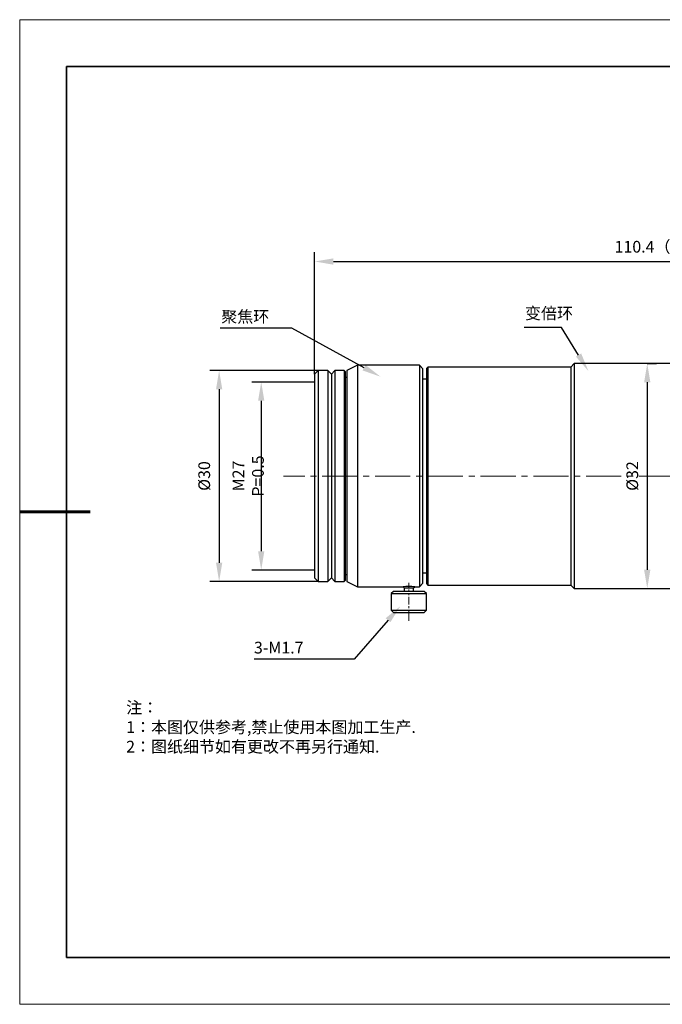
# Model space of a CAD drawing. Units: millimetres. Extents: x 12016 to 12313, y -7569 to -7359.
# Drawn here: x 12016 to 12153, y -7569 to -7359 of the extents above; entities that cross this region are included whole.
import ezdxf
from ezdxf import colors
from ezdxf.entities.mleader import LeaderData, LeaderLine
from ezdxf.math import Vec2, Vec3

# ---------------------------------------------------------------- set-up
doc = ezdxf.new("R2010")
doc.units = ezdxf.units.MM
doc.header["$LTSCALE"] = 10
doc.header["$PDMODE"] = 34
for name, pattern in [('ACANSTGB', [0.354331, 0.15748, -0.03937, 0.03937, -0.03937, 0.03937, -0.03937]), ('CENTER', [2, 1.25, -0.25, 0.25, -0.25]), ('CENTER2', [1.125, 0.75, -0.125, 0.125, -0.125])]:
    doc.linetypes.add(name, pattern=pattern)
for name, color, linetype, lineweight in [('3中心线层', 1, 'CENTER', 9), ('7标注层', 4, 'Continuous', 5), ('粗实线层', 7, 'Continuous', 35), ('细实线层', 7, 'Continuous', 18)]:
    doc.layers.add(name, color=color, linetype=linetype, lineweight=lineweight)
doc.layers.add('6文字层', color=3, linetype='Continuous')
doc.styles.get("Standard").update_dxf_attribs({"font": 'simhei.ttf'})
doc.styles.add('TH-GBD2M', font='calibri.ttf', dxfattribs={"width": 0.8, "height": 2.5})
doc.styles.add('标准', font='txt', dxfattribs={"height": 9.59})
doc.dimstyles.new('TH-GBD2M', dxfattribs={"dimtxt": 3.5, "dimasz": 4, "dimexe": 2, "dimexo": 0, "dimgap": 1.5, "dimtad": 1, "dimdec": 4, "dimzin": 9, "dimdsep": 46, "dimtxsty": 'TH-GBD2M', "dimcen": 0, "dimclrt": 3, "dimadec": 0, "dimazin": 3, "dimtfac": 1, "dimtdec": 4, "dimtofl": 0, "dimtmove": 0, "dimatfit": 3, "dimfxl": 1, "dimtolj": 1, "dimtzin": 0, "dimarcsym": 0})

# ---------------------------------------------------------------- blocks, each defined once
blk = doc.blocks.new('*X117')
at = {"layer": '粗实线层'}
for p, q in [((-138.5, 95), (-138.5, -95)), ((138.5, 95), (-138.5, 95)), ((-138.5, -95), (138.5, -95))]:
    blk.add_line(p, q, dxfattribs=at)
at = {"layer": '粗实线层', "lineweight": 60}
blk.add_line((-148.5, 0), (-133.5, 0), dxfattribs=at)
at = {"layer": '细实线层'}
for p, q in [((148.5, 105), (-148.5, 105)), ((-148.5, 105), (-148.5, -105)), ((-148.5, -105), (148.5, -105))]:
    blk.add_line(p, q, dxfattribs=at)
blk = doc.blocks.new('*U125')
at = {"layer": '3中心线层', "color": 0, "linetype": 'CENTER2', "transparency": 16777216}
blk.add_line((45.89, 0), (-149.85, 0), dxfattribs=at)
blk = doc.blocks.new('*D127')
at = {"layer": '7标注层', "color": 0, "lineweight": -2, "transparency": 16777216}
for p, q in [((12078.39, -7434.92), (12078.39, -7408.92)), ((12243.99, -7435.6), (12243.99, -7408.92)), ((12082.39, -7410.92), (12239.99, -7410.92))]:
    blk.add_line(p, q, dxfattribs=at)
at = {"layer": '7标注层', "color": 0, "transparency": 16777216}
for points in [[(12082.39, -7410.25), (12082.39, -7411.59), (12078.39, -7410.92)], [(12239.99, -7410.25), (12239.99, -7411.59), (12243.99, -7410.92)]]:
    blk.add_solid(points, dxfattribs=at)
at = {"layer": 'Defpoints', "color": 0, "transparency": 16777216}
for p in [(12243.99, -7410.92), (12078.39, -7434.92), (12243.99, -7435.6)]:
    blk.add_point(p, dxfattribs=at)
at = {"layer": '7标注层', "color": 3, "transparency": 16777216, "insert": (12161.19, -7407.77), "char_height": 2.5, "attachment_point": 5, "style": 'TH-GBD2M'}
blk.add_mtext('\\A1;110.4{\\fSimSun|b0|i0|c134|p34;（可微调长度}±4{\\fSimSun|b0|i0|c134|p34;）}', dxfattribs=at)
blk = doc.blocks.new('*D128')
at = {"layer": '7标注层', "color": 0, "lineweight": -2, "transparency": 16777216}
for p, q in [((12079.14, -7434.17), (12056.04, -7434.17)), ((12058.04, -7438.17), (12058.04, -7475.17)), ((12079.14, -7479.17), (12056.04, -7479.17))]:
    blk.add_line(p, q, dxfattribs=at)
at = {"layer": '7标注层', "color": 0, "transparency": 16777216}
for points in [[(12057.38, -7438.17), (12058.71, -7438.17), (12058.04, -7434.17)], [(12057.38, -7475.17), (12058.71, -7475.17), (12058.04, -7479.17)]]:
    blk.add_solid(points, dxfattribs=at)
at = {"layer": 'Defpoints', "color": 0, "transparency": 16777216}
for p in [(12079.14, -7434.17), (12058.04, -7479.17), (12079.14, -7479.17)]:
    blk.add_point(p, dxfattribs=at)
at = {"layer": '7标注层', "color": 3, "transparency": 16777216, "insert": (12054.86, -7456.67), "char_height": 2.5, "attachment_point": 5, "rotation": 90, "style": 'TH-GBD2M'}
blk.add_mtext('\\A1;%%C30', dxfattribs=at)
blk = doc.blocks.new('*D129')
at = {"layer": '7标注层', "color": 0, "lineweight": -2, "transparency": 16777216}
for p, q in [((12078.39, -7436.62), (12065.01, -7436.62)), ((12067.01, -7440.62), (12067.01, -7472.72)), ((12078.39, -7476.72), (12065.01, -7476.72))]:
    blk.add_line(p, q, dxfattribs=at)
at = {"layer": '7标注层', "color": 0, "transparency": 16777216}
for points in [[(12066.35, -7440.62), (12067.68, -7440.62), (12067.01, -7436.62)], [(12066.35, -7472.72), (12067.68, -7472.72), (12067.01, -7476.72)]]:
    blk.add_solid(points, dxfattribs=at)
at = {"layer": 'Defpoints', "color": 0, "transparency": 16777216}
for p in [(12078.39, -7436.62), (12067.01, -7476.72), (12078.39, -7476.72)]:
    blk.add_point(p, dxfattribs=at)
at = {"layer": '7标注层', "color": 3, "transparency": 16777216, "insert": (12064.23, -7456.67), "char_height": 2.5, "attachment_point": 5, "rotation": 90, "style": 'TH-GBD2M'}
blk.add_mtext('\\A1;M27 P=0.5', dxfattribs=at)
blk = doc.blocks.new('*D130')
at = {"layer": '7标注层', "color": 0, "lineweight": -2, "transparency": 16777216}
for p, q in [((12149.31, -7432.67), (12151.31, -7432.67)), ((12149.31, -7436.67), (12149.31, -7476.67)), ((12149.31, -7480.67), (12151.31, -7480.67))]:
    blk.add_line(p, q, dxfattribs=at)
at = {"layer": '7标注层', "color": 0, "transparency": 16777216}
for points in [[(12148.64, -7436.67), (12149.98, -7436.67), (12149.31, -7432.67)], [(12148.64, -7476.67), (12149.98, -7476.67), (12149.31, -7480.67)]]:
    blk.add_solid(points, dxfattribs=at)
at = {"layer": 'Defpoints', "color": 0, "transparency": 16777216}
for p in [(12149.31, -7432.67), (12149.31, -7480.67), (12149.31, -7480.67)]:
    blk.add_point(p, dxfattribs=at)
at = {"layer": '7标注层', "color": 3, "transparency": 16777216, "insert": (12146.12, -7456.67), "char_height": 2.5, "attachment_point": 5, "rotation": 90, "style": 'TH-GBD2M'}
blk.add_mtext('\\A1;%%C32', dxfattribs=at)

msp = doc.modelspace()

# ---------------------------------------------------------------- linework, layer by layer
at = {"color": 7, "linetype": 'Continuous', "lineweight": 25}
for p, q in [((12087.53875, -7433.0458), (12085.28875, -7434.1708)), ((12100.73875, -7433.0458), (12087.53875, -7433.0458)), ((12087.53875, -7433.0458), (12087.53875, -7480.29531)), ((12101.48875, -7433.7958), (12100.73875, -7433.0458)), ((12100.73875, -7433.0458), (12100.73875, -7480.29531)), ((12101.48875, -7456.67055), (12101.48875, -7433.7958)), ((12102.53875, -7433.4208), (12102.23875, -7433.7208)), ((12102.23875, -7433.7208), (12102.23875, -7479.62031)), ((12132.98875, -7433.4208), (12102.53875, -7433.4208)), ((12102.53875, -7433.4208), (12102.53875, -7479.92031)), ((12133.73875, -7432.6708), (12132.98875, -7433.4208)), ((12132.98875, -7433.4208), (12132.98875, -7479.92031)), ((12154.73875, -7432.6708), (12133.73875, -7432.6708)), ((12133.73875, -7432.6708), (12133.73875, -7480.67031)), ((12079.13875, -7434.1708), (12078.38875, -7434.9208)), ((12078.38875, -7434.9208), (12078.38875, -7478.42031)), ((12081.23875, -7434.1708), (12079.13875, -7434.1708)), ((12079.13875, -7434.1708), (12079.13875, -7479.17031)), ((12081.98875, -7434.9208), (12081.23875, -7434.1708)), ((12081.23875, -7434.1708), (12081.23875, -7479.17031)), ((12082.73875, -7434.1708), (12081.98875, -7434.9208)), ((12081.98875, -7434.9208), (12081.98875, -7478.42031)), ((12084.68875, -7434.1708), (12082.73875, -7434.1708)), ((12082.73875, -7434.1708), (12082.73875, -7479.17031)), ((12084.98875, -7434.4708), (12084.68875, -7434.1708)), ((12084.68875, -7434.1708), (12084.68875, -7479.17031)), ((12084.98875, -7456.67055), (12084.98875, -7434.4708)), ((12085.28875, -7435.6708), (12084.98875, -7435.6708)), ((12085.28875, -7434.1708), (12085.28875, -7479.17031)), ((12102.23875, -7436.0458), (12101.48875, -7436.0458)), ((12084.98875, -7478.87031), (12084.98875, -7456.67055)), ((12101.48875, -7479.54531), (12101.48875, -7456.67055)), ((12084.98875, -7477.67031), (12085.28875, -7477.67031)), ((12101.48875, -7477.29531), (12102.23875, -7477.29531)), ((12078.38875, -7478.42031), (12079.13875, -7479.17031)), ((12079.13875, -7479.17031), (12081.23875, -7479.17031)), ((12081.23875, -7479.17031), (12081.98875, -7478.42031)), ((12081.98875, -7478.42031), (12082.73875, -7479.17031)), ((12082.73875, -7479.17031), (12084.68875, -7479.17031)), ((12084.68875, -7479.17031), (12084.98875, -7478.87031)), ((12085.28875, -7479.17031), (12087.53875, -7480.29531)), ((12100.73875, -7480.29531), (12101.48875, -7479.54531)), ((12102.23875, -7479.62031), (12102.53875, -7479.92031)), ((12102.53875, -7479.92031), (12132.98875, -7479.92031)), ((12132.98875, -7479.92031), (12133.73875, -7480.67031)), ((12087.53875, -7480.29531), (12097.251, -7480.29531)), ((12095.22625, -7481.27055), (12094.73875, -7481.75805)), ((12094.73875, -7481.75805), (12094.73875, -7485.28305)), ((12094.73875, -7481.75805), (12102.23875, -7481.75805)), ((12101.75125, -7481.27055), (12095.22625, -7481.27055)), ((12097.251, -7480.29531), (12097.47625, -7480.52055)), ((12097.47625, -7480.52055), (12097.47625, -7481.27055)), ((12097.47625, -7480.52055), (12099.50125, -7480.52055)), ((12099.50125, -7480.52055), (12099.7265, -7480.29531)), ((12099.50125, -7481.27055), (12099.50125, -7480.52055)), ((12099.7265, -7480.29531), (12100.73875, -7480.29531)), ((12102.23875, -7481.75805), (12101.75125, -7481.27055)), ((12102.23875, -7485.28305), (12102.23875, -7481.75805)), ((12133.73875, -7480.67031), (12154.73875, -7480.67031)), ((12094.73875, -7485.28305), (12095.22625, -7485.77055)), ((12094.73875, -7485.28305), (12102.23875, -7485.28305)), ((12095.22625, -7485.77055), (12101.75125, -7485.77055)), ((12101.75125, -7485.77055), (12102.23875, -7485.28305))]:
    msp.add_line(p, q, dxfattribs=at)
msp.add_arc((12098.48875, -7502.65563), 22.39455, 86.831642, 93.168358, dxfattribs=at)
at = {"layer": '3中心线层', "linetype": 'ACANSTGB'}
msp.add_line((12098.48875, -7487.58387), (12098.48875, -7479.4454), dxfattribs=at)
at = {"layer": '6文字层', "color": 0}
msp.add_line((12162.52152, -7559.34551), (12042.52152, -7559.34551), dxfattribs=at)

# ---------------------------------------------------------------- block references
at = {"layer": '3中心线层', "linetype": 'CENTER2'}
msp.add_blockref('*U125', (12221.63875, -7456.67055), dxfattribs=at)
at = {"layer": '6文字层'}
msp.add_blockref('*X117', (12164.02152, -7464.34551), dxfattribs=at)

# ---------------------------------------------------------------- texts
at = {"char_height": 2.5, "attachment_point": 1, "style": 'TH-GBD2M'}
for s, insert, width in [('{\\fSimSun|b0|i0|c134|p34;\\C3;聚焦环}', (12058.48249, -7421.42563), 15.9944128), ('{\\fSimSun|b0|i0|c134|p34;\\C3;变倍环}', (12123.25577, -7420.71791), 10.4120603), ('{\\C3;3-M1.7}', (12065.45765, -7492.02448), 20.4846311)]:
    msp.add_mtext(s, dxfattribs=dict(at, insert=insert, width=width))
at = {"layer": '6文字层', "insert": (12038.21305, -7504.80842), "char_height": 2.5, "attachment_point": 1, "style": '标准'}
msp.add_mtext_dynamic_manual_height_columns('\\pxqj;{\\fSimSun|b1|i0|c134|p49;\\C1;注：\\P1：本图仅供参考,禁止使用本图加工生产.\\P2：图纸细节如有更改不再另行通知.}', width=114.670306, gutter_width=1, heights=[0], dxfattribs=at)

# ---------------------------------------------------------------- dimensions: what is measured, and where the dimension line sits
at = {"layer": '7标注层'}
dim = msp.add_linear_dim(base=(12243.98875, -7410.92017), p1=(12078.38875, -7434.9208), p2=(12243.98875, -7435.5958), text='110.4{\\fSimSun|b0|i0|c134|p34;（可微调长度}±4{\\fSimSun|b0|i0|c134|p34;）}', dimstyle='TH-GBD2M', dxfattribs=at)
dim.commit()
dim.dimension.update_dxf_attribs({"geometry": '*D127', "text_midpoint": (12161.18875, -7407.76514)})
for base, p1, p2, angle, text, picture, middle in [((12149.30847, -7480.67031), (12149.30847, -7432.6708), (12149.30847, -7480.67031), 270, '%%C32', '*D130', (12146.12385, -7456.67055)), ((12058.04258, -7479.17031), (12079.13875, -7434.1708), (12079.13875, -7479.17031), 90, '%%C30', '*D128', (12054.85797, -7456.67055)), ((12067.01458, -7476.72055), (12078.38875, -7436.62055), (12078.38875, -7476.72055), 90, 'M27 P=0.5', '*D129', (12064.23381, -7456.67055))]:
    dim = msp.add_linear_dim(base=base, p1=p1, p2=p2, angle=angle, text=text, dimstyle='TH-GBD2M', dxfattribs=at)
    dim.commit()
    dim.dimension.update_dxf_attribs({"geometry": picture, "text_midpoint": middle})

# ---------------------------------------------------------------- leaders
ml = msp.add_multileader_mtext('Standard', dxfattribs=at)
ml.set_content('', color=256)
ml.set_leader_properties()
ml.build(insert=Vec2(0, 0))
ctx = ml.context
ctx.base_point, ctx.char_height, ctx.plane_origin = Vec3(12054.2856, -7425.13147), 2, Vec3(12092.4541, -7435.49638)
ctx.text_align_type = 2
notes = []
notes.append((ctx, [(0, (1, 1, 0), (12073.51879, -7425.13147), (-1, 0), 15.23319, [(0, [(12092.4541, -7435.49638)], 0, [])])]))
ctx.mtext.insert, ctx.mtext.alignment, ctx.mtext.flow_direction = Vec3(12056.2856, -7424.13147), 3, 5
ml = msp.add_multileader_mtext('Standard', dxfattribs=at)
ml.set_content('', color=256)
ml.set_leader_properties()
ml.build(insert=Vec2(0, 0))
ctx = ml.context
ctx.base_point, ctx.char_height, ctx.plane_origin = Vec3(12119.04994, -7424.99896), 2, Vec3(12136.7617, -7434.27458)
ctx.text_align_type = 2
notes.append((ctx, [(0, (1, 1, 0), (12131.04994, -7424.99896), (-1, 0), 8, [(0, [(12136.7617, -7434.27458)], 0, [])])]))
ctx.mtext.insert, ctx.mtext.alignment, ctx.mtext.flow_direction = Vec3(12121.04994, -7423.99896), 3, 5
ml = msp.add_multileader_mtext('Standard', dxfattribs=at)
ml.set_content('', color=256)
ml.set_leader_properties()
ml.build(insert=Vec2(0, 0))
ctx = ml.context
ctx.base_point, ctx.char_height, ctx.plane_origin = Vec3(12061.51917, -7495.71303), 2, Vec3(12096.68511, -7484.41308)
ctx.text_align_type = 2
notes.append((ctx, [(0, (1, 1, 0), (12086.8035, -7495.71303), (-1, 0), 21.28433, [(0, [(12096.68511, -7484.41308)], 0, [])])]))
ctx.mtext.insert, ctx.mtext.alignment, ctx.mtext.flow_direction = Vec3(12063.51917, -7494.71303), 3, 5
for ctx, leaders in notes:
    for number, flags, end, landing, length, lines in leaders:
        leader = LeaderData()
        leader.index, (leader.has_last_leader_line, leader.has_dogleg_vector, leader.attachment_direction) = number, flags
        leader.last_leader_point, leader.dogleg_vector, leader.dogleg_length = Vec3(end), Vec3(landing), length
        for number, points, colour, breaks in lines:
            line = LeaderLine()
            line.index, line.vertices, line.color, line.breaks = number, Vec3.list(points), colors.encode_raw_color(colour), breaks
            leader.lines.append(line)
        ctx.leaders.append(leader)

doc.saveas('drawing.dxf')
